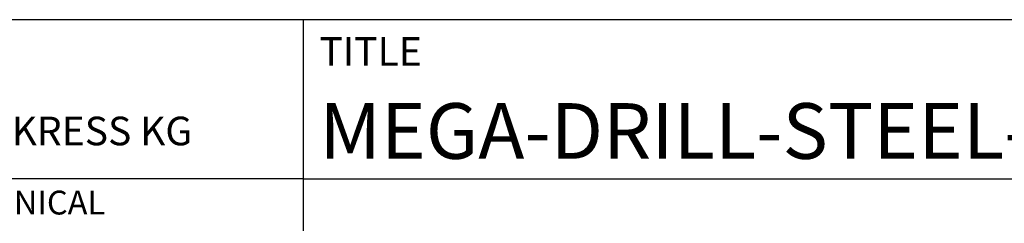
# Model space of a CAD drawing. Units: millimetres. Extents: x -217 to 377, y -196 to 225.
# Drawn here: x 159 to 221, y -158 to -145 of the extents above; entities that cross this region are included whole.
import ezdxf
from ezdxf.enums import TextEntityAlignment as Align

# ---------------------------------------------------------------- set-up
doc = ezdxf.new("R2010")
doc.units = ezdxf.units.MM
doc.layers.get('0').update_dxf_attribs({"linetype": 'CONTINUOUS'})
doc.layers.add('AM_0', color=7, linetype='CONTINUOUS')
doc.layers.add('AM_6', color=2, linetype='CONTINUOUS')
doc.styles.get("Standard").update_dxf_attribs({"font": 'ISOCP.SHX'})

# ---------------------------------------------------------------- blocks, each defined once
blk = doc.blocks.new('*U13')
at = {"layer": 'AM_0'}
for p, q in [((190, 0), (0, 0)), ((190, 0), (0, 0)), ((190, 0), (0, 0)), ((0, -40), (0, 0)), ((190, 0), (0, 0)), ((190, 0), (0, 0)), ((0, -10), (190, -10))]:
    blk.add_line(p, q, dxfattribs=at)
at = {"layer": 'AM_0', "color": 7}
blk.add_line((0, -40), (0, 0), dxfattribs=at)
at = {"layer": 'AM_0', "color": 2}
blk.add_text('TITLE', height=1.8, dxfattribs=at).set_placement((1, -2), align=Align.MIDDLE_LEFT)
at = {"layer": 'AM_0'}
for tag, p in [('TITLE', (1, -7)), ('MATERIAL_NO', (121, -27))]:
    blk.add_attdef(tag, text='', height=3.5, dxfattribs=at).set_placement(p, align=Align.MIDDLE_LEFT)
at = {"layer": 'AM_6', "width": 0.821429}
blk.add_attdef('DIN_FORMAT', text='', height=2.5, dxfattribs=at).set_placement((185, -7), align=Align.MIDDLE_CENTER)
at = {"layer": 'AM_6'}
for tag, p in [('DRAWING_NO', (121, -17)), ('TECHNICAL_SPEC', (121, -37))]:
    blk.add_attdef(tag, text='', height=2.5, dxfattribs=at).set_placement(p, align=Align.MIDDLE_LEFT)
for tag, p in [('INDEX_NO', (185, -17)), ('APP_DATE', (90, -27)), ('APP_NAME', (110, -27)), ('ORIGIN', (185, -27)), ('SCALE', (110, -37)), ('SHEET_OF_SHEETS', (185, -37))]:
    blk.add_attdef(tag, text='', height=2.5, dxfattribs=at).set_placement(p, align=Align.MIDDLE_CENTER)
blk = doc.blocks.new('*U17')
at = {"layer": 'AM_0', "linetype": 'Continuous'}
blk.add_line((0, 30), (-70, 30), dxfattribs=at)
at = {"layer": 'AM_0'}
blk.add_lwpolyline([(-70, 0), (0, 0), (0, 40), (-70, 40)], close=True, dxfattribs=at)
at = {"layer": 'AM_6', "linetype": 'Continuous'}
blk.add_text('FABRIK FUER PRAEZISIONSWERKZEUGE DR. KRESS KG', height=1.8, dxfattribs=at).set_placement((-69, 32.1))
at = {"layer": 'AM_6', "color": 2, "linetype": 'Continuous'}
blk.add_text('ALL RIGHTS FOR THE INVENTIONS, KNOW-HOW, TECHNICAL ', height=1.5, dxfattribs=at).set_placement((-69.5, 27.75))
blk = doc.blocks.new('MAPAL_FRAME-Model')
blk.add_blockref('*U17', (394, 10))
at = {"layer": 'AM_0'}
ref = blk.add_blockref('*U13', (394, 50), dxfattribs=at)
ref.add_attrib('TITLE', 'MEGA-DRILL-STEEL-PLUS, SHANKFORM HAK, COATED', dxfattribs={"height": 3.5}).set_placement((395, 43), align=Align.MIDDLE_LEFT)

msp = doc.modelspace()

# ---------------------------------------------------------------- block references
at = {"layer": 'AM_0'}
msp.add_blockref('MAPAL_FRAME-Model', (-217, -195), dxfattribs=at)

doc.saveas('drawing.dxf')
